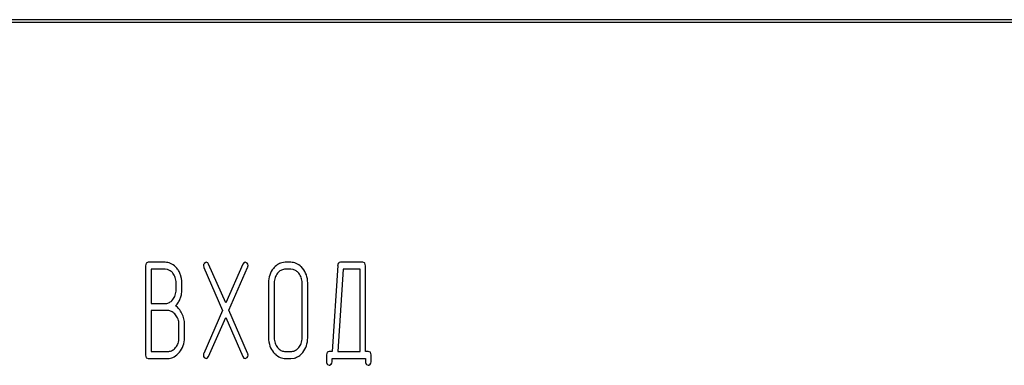
# Model space of a CAD drawing. Units: millimetres. Extents: x 0 to 420, y 0 to 297.
# Drawn here: x 269 to 274, y 220 to 222 of the extents above; entities that cross this region are included whole.
import ezdxf

# ---------------------------------------------------------------- set-up
doc = ezdxf.new("R2010")
doc.units = ezdxf.units.MM
doc.linetypes.add('K5LT_BASIC', pattern=[0])
doc.layers.add('Системный слой', color=7, linetype='Continuous')

msp = doc.modelspace()

# ---------------------------------------------------------------- linework, layer by layer
at = {"layer": 'Системный слой', "color": 5, "linetype": 'K5LT_BASIC', "lineweight": 30, "true_color": 0x0000ff}
for p, q in [((298.4177, 222.0749), (263.4177, 222.0749)), ((263.4302, 222.0624), (298.4052, 222.0624)), ((269.9247, 220.8753), (269.9209, 220.8622)), ((269.9209, 220.8622), (269.9209, 220.4218)), ((269.9347, 220.8791), (269.9247, 220.8753)), ((270.0177, 220.8791), (269.9347, 220.8791)), ((270.0763, 220.8493), (270.0694, 220.8569)), ((270.2067, 220.8639), (270.2066, 220.8629)), ((270.2066, 220.8629), (270.2066, 220.8625)), ((270.2066, 220.8625), (270.2086, 220.8537)), ((270.207, 220.8649), (270.2067, 220.8639)), ((270.2073, 220.8661), (270.207, 220.8649)), ((270.2079, 220.8676), (270.2073, 220.8661)), ((270.2087, 220.8693), (270.2079, 220.8676)), ((270.2099, 220.8714), (270.2087, 220.8693)), ((270.2106, 220.8725), (270.2099, 220.8714)), ((270.2187, 220.8788), (270.2106, 220.8725)), ((270.2212, 220.8791), (270.2187, 220.8788)), ((270.2279, 220.8767), (270.2212, 220.8791)), ((270.2327, 220.87), (270.2279, 220.8767)), ((270.3168, 220.6787), (270.2327, 220.87)), ((270.4008, 220.87), (270.3168, 220.6787)), ((270.408, 220.8782), (270.4008, 220.87)), ((270.4126, 220.8791), (270.408, 220.8782)), ((270.4201, 220.8767), (270.4126, 220.8791)), ((270.4223, 220.8745), (270.4201, 220.8767)), ((270.4253, 220.8546), (270.426, 220.8568)), ((270.426, 220.8568), (270.4266, 220.8593)), ((270.4266, 220.8593), (270.4269, 220.8615)), ((270.4269, 220.8615), (270.4269, 220.8626)), ((270.6108, 220.8791), (270.5932, 220.877)), ((270.6383, 220.8791), (270.6108, 220.8791)), ((270.6961, 220.8493), (270.6888, 220.8575)), ((270.869, 220.8633), (270.8422, 220.4392)), ((270.8761, 220.8774), (270.8725, 220.8746)), ((270.8827, 220.8791), (270.8761, 220.8774)), ((270.9932, 220.8791), (270.8827, 220.8791)), ((271.002, 220.8765), (270.9932, 220.8791)), ((271.0031, 220.8754), (271.002, 220.8765)), ((271.007, 220.8622), (271.0031, 220.8754)), ((271.007, 220.4387), (271.007, 220.8622)), ((270.0174, 220.8447), (269.9487, 220.8447)), ((269.9487, 220.8447), (269.9487, 220.6754)), ((270.0293, 220.8433), (270.0174, 220.8447)), ((270.0987, 220.7987), (270.0946, 220.8167)), ((270.2086, 220.8537), (270.3012, 220.642)), ((270.3323, 220.6426), (270.425, 220.8538)), ((270.425, 220.8538), (270.4253, 220.8546)), ((270.5764, 220.83), (270.5718, 220.8249)), ((270.6383, 220.8447), (270.6108, 220.8447)), ((270.6497, 220.8434), (270.6383, 220.8447)), ((270.8953, 220.8447), (270.87, 220.4392)), ((270.9792, 220.8447), (270.8953, 220.8447)), ((270.9792, 220.4392), (270.9792, 220.8447)), ((270.0724, 220.7433), (270.0724, 220.7771)), ((270.1001, 220.7879), (270.0987, 220.7987)), ((270.1001, 220.7434), (270.1001, 220.7879)), ((270.5281, 220.7775), (270.5281, 220.5065)), ((270.5559, 220.7771), (270.5559, 220.5068)), ((270.6935, 220.5068), (270.6935, 220.7771)), ((270.7212, 220.5065), (270.7212, 220.7775)), ((269.9487, 220.6754), (270.0174, 220.6754)), ((270.0509, 220.6898), (270.0558, 220.6952)), ((270.031, 220.641), (269.9487, 220.641)), ((269.9487, 220.641), (269.9487, 220.4392)), ((270.0365, 220.6407), (270.031, 220.641)), ((270.3012, 220.642), (270.2086, 220.4302)), ((270.425, 220.4303), (270.3323, 220.6426)), ((270.0862, 220.5066), (270.0862, 220.574)), ((270.114, 220.5064), (270.114, 220.574)), ((270.2327, 220.414), (270.3168, 220.6066)), ((270.3168, 220.6066), (270.4008, 220.414)), ((269.9209, 220.4218), (269.9248, 220.4086)), ((269.9487, 220.4392), (270.031, 220.4392)), ((270.0658, 220.4542), (270.0697, 220.4584)), ((270.2067, 220.4225), (270.2066, 220.4214)), ((270.2069, 220.4248), (270.2067, 220.4225)), ((270.2075, 220.4273), (270.2069, 220.4248)), ((270.2082, 220.4294), (270.2075, 220.4273)), ((270.2086, 220.4302), (270.2082, 220.4294)), ((270.4254, 220.4294), (270.425, 220.4303)), ((270.4261, 220.4275), (270.4254, 220.4294)), ((270.4266, 220.4253), (270.4261, 220.4275)), ((270.4269, 220.4229), (270.4266, 220.4253)), ((270.4269, 220.4215), (270.4269, 220.4229)), ((270.4269, 220.4215), (270.4269, 220.4215)), ((270.5532, 220.4346), (270.5605, 220.4269)), ((270.6065, 220.4394), (270.6108, 220.4392)), ((270.6108, 220.4392), (270.6383, 220.4392)), ((270.673, 220.4542), (270.6769, 220.4584)), ((270.8177, 220.4355), (270.8138, 220.4222)), ((270.8138, 220.4222), (270.8138, 220.3884)), ((270.8276, 220.4392), (270.8177, 220.4355)), ((270.8422, 220.4392), (270.8276, 220.4392)), ((270.87, 220.4392), (270.9792, 220.4392)), ((271.0202, 220.4392), (271.007, 220.4387)), ((271.0291, 220.4366), (271.0202, 220.4392)), ((271.0302, 220.4355), (271.0291, 220.4366)), ((271.0341, 220.4222), (271.0302, 220.4355)), ((271.0341, 220.3884), (271.0341, 220.4222)), ((269.9248, 220.4086), (269.9259, 220.4075)), ((269.9259, 220.4075), (269.9347, 220.4048)), ((269.9347, 220.4048), (270.0311, 220.4048)), ((270.0311, 220.4048), (270.0376, 220.4052)), ((270.2106, 220.4095), (270.2111, 220.409)), ((270.2111, 220.409), (270.2209, 220.4048)), ((270.2209, 220.4048), (270.2255, 220.4057)), ((270.2255, 220.4057), (270.2327, 220.414)), ((270.4008, 220.414), (270.4056, 220.4072)), ((270.4056, 220.4072), (270.4123, 220.4048)), ((270.4123, 220.4048), (270.4129, 220.4049)), ((270.4129, 220.4049), (270.4225, 220.4096)), ((270.6108, 220.4048), (270.6383, 220.4048)), ((270.6383, 220.4048), (270.6554, 220.4068)), ((270.8138, 220.3884), (270.814, 220.3855)), ((270.814, 220.3855), (270.8178, 220.3764)), ((270.8178, 220.3764), (270.8193, 220.375)), ((270.8193, 220.375), (270.8277, 220.3713)), ((270.8277, 220.3713), (270.8294, 220.3715)), ((270.8294, 220.3715), (270.837, 220.3771)), ((270.8416, 220.3882), (270.8416, 220.4048)), ((270.8416, 220.4048), (271.0063, 220.4048)), ((271.0063, 220.4048), (271.0063, 220.3882)), ((271.0063, 220.3882), (271.0065, 220.3853)), ((271.0065, 220.3853), (271.0103, 220.3764)), ((271.0103, 220.3764), (271.0117, 220.375)), ((271.0117, 220.375), (271.0202, 220.3713)), ((271.0202, 220.3713), (271.0219, 220.3715)), ((271.0219, 220.3715), (271.0295, 220.3771))]:
    msp.add_line(p, q, dxfattribs=at)
for centre, radius, start, end in [((270.0177, 220.8106), 0.0685, 66.737, 90), ((270.0134, 220.8005), 0.0795, 45.1573, 66.737), ((270.4098, 220.8628), 0.0171, 359.3508, 43.1838), ((270.6243, 220.7913), 0.0924, 124.4587, 141.5807), ((270.6092, 220.8132), 0.0657, 104.1338, 124.4587), ((270.6383, 220.8115), 0.0677, 66.8229, 90), ((270.6349, 220.8036), 0.0762, 45.0049, 66.8229), ((270.8863, 220.8641), 0.0174, 142.4586, 182.5602), ((270.0187, 220.8006), 0.044, 55.8582, 76.0752), ((270.0104, 220.7883), 0.0588, 38.4042, 55.8582), ((270.0035, 220.7822), 0.068, 18.3866, 38.8645), ((270.0045, 220.7879), 0.0945, 29.2826, 40.5053), ((269.9995, 220.7851), 0.1002, 18.3864, 29.2826), ((270.6495, 220.7775), 0.1214, 161.5077, 180), ((270.6386, 220.7811), 0.1099, 142.066, 161.5077), ((270.6246, 220.7822), 0.0679, 141.1208, 161.606), ((270.6133, 220.7929), 0.0523, 113.1899, 134.9263), ((270.6108, 220.7987), 0.046, 90, 113.1899), ((270.6393, 220.8012), 0.0434, 55.8142, 76.1168), ((270.6297, 220.7871), 0.0605, 38.6416, 55.8142), ((270.6231, 220.7804), 0.0699, 19.1058, 39.5429), ((270.6195, 220.7841), 0.1006, 19.2787, 40.4157), ((270.6005, 220.7775), 0.1207, 0, 19.2787), ((269.9882, 220.7771), 0.0842, 0, 18.3866), ((270.64, 220.7771), 0.0841, 161.606, 180), ((270.6136, 220.7771), 0.0798, 0, 19.1058), ((270.0022, 220.7395), 0.0695, 320.4716, 341.0237), ((269.991, 220.7433), 0.0814, 341.0237, 360), ((270.0077, 220.7356), 0.0918, 337.11, 349.6736), ((269.9645, 220.7434), 0.1357, 349.6736, 360), ((270.0174, 220.7203), 0.0449, 270, 293.1834), ((270.0151, 220.7256), 0.0506, 293.1834, 314.998), ((269.9859, 220.7441), 0.1156, 316.1447, 327.407), ((270.0318, 220.604), 0.0708, 39.957, 58.0573), ((270.0071, 220.7306), 0.0905, 327.407, 340.1433), ((270.0315, 220.6004), 0.0406, 58.2409, 82.952), ((270.0196, 220.5811), 0.0632, 38.4974, 58.2409), ((270.0136, 220.5734), 0.0727, 20.2891, 40.345), ((270.0047, 220.5812), 0.1062, 25.1977, 39.957), ((269.9946, 220.571), 0.1198, 14.1664, 27.5752), ((270.0152, 220.574), 0.0711, 0, 20.2891), ((270.0067, 220.574), 0.1074, 0, 14.1664), ((270.0214, 220.5), 0.0638, 319.2821, 341.0578), ((270.0022, 220.5066), 0.084, 341.0578, 360), ((270.0058, 220.5051), 0.108, 319.7558, 340.0544), ((270.0022, 220.5064), 0.1118, 340.0544, 360), ((270.6497, 220.5065), 0.1216, 180, 199.2787), ((270.6277, 220.4988), 0.0983, 199.2787, 220.7447), ((270.6348, 220.5068), 0.0789, 180, 199.1058), ((270.6286, 220.5047), 0.0723, 199.1058, 219.0687), ((270.628, 220.5002), 0.0643, 319.4643, 341.1367), ((270.6088, 220.5068), 0.0847, 341.1367, 0), ((270.6146, 220.5012), 0.1058, 320.9786, 341.1926), ((270.5992, 220.5065), 0.1221, 341.1926, 360), ((270.031, 220.485), 0.0458, 270, 293.2811), ((270.0278, 220.4925), 0.054, 293.2811, 314.7045), ((270.0101, 220.5013), 0.1023, 300.7296, 319.7872), ((270.2254, 220.421), 0.0188, 178.7744, 217.9765), ((270.407, 220.4221), 0.0199, 321.1524, 358.2176), ((270.6203, 220.4891), 0.0862, 226.1081, 246.2755), ((270.6212, 220.5001), 0.0637, 220.0687, 240.0229), ((270.6104, 220.4815), 0.0422, 240.0229, 264.592), ((270.6383, 220.485), 0.0458, 270, 293.2811), ((270.635, 220.4925), 0.054, 293.2811, 314.7045), ((270.6258, 220.4919), 0.0912, 303.8805, 321.0984), ((270.0314, 220.4655), 0.0607, 275.8971, 300.7296), ((270.6108, 220.4674), 0.0625, 246.2755, 270), ((270.6399, 220.4709), 0.0659, 283.6008, 303.8805), ((270.8249, 220.3886), 0.0168, 316.3298, 358.6114), ((271.0171, 220.3888), 0.0171, 316.7536, 358.634)]:
    msp.add_arc(centre, radius, start, end, dxfattribs=at)

doc.saveas('drawing.dxf')
